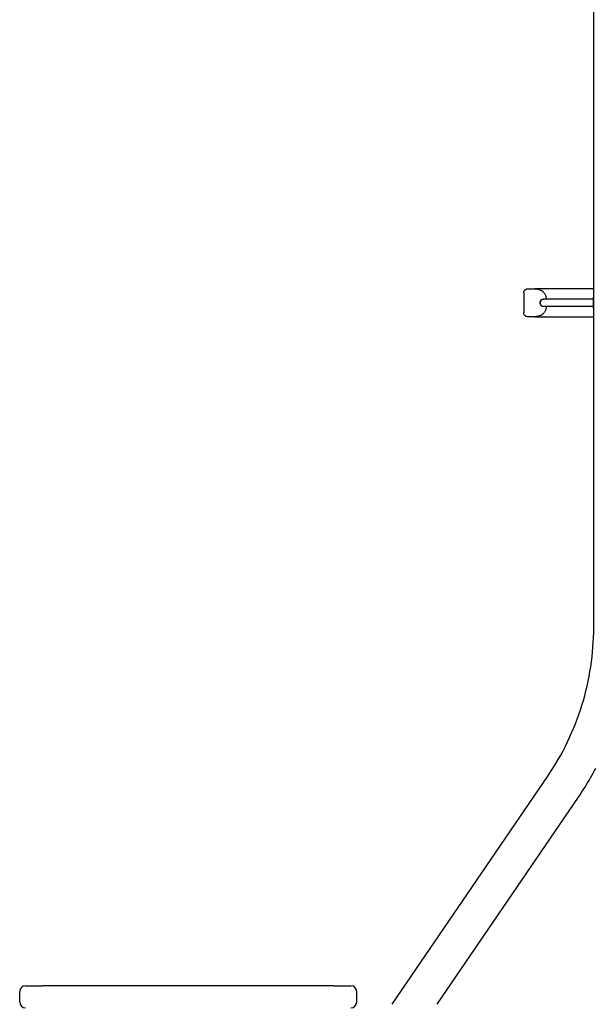
# Model space of a CAD drawing. Extents: x 33569 to 49750, y -8803 to 4290.
# Drawn here: x 38693 to 39189, y -1244 to -397 of the extents above; entities that cross this region are included whole.
import ezdxf

# ---------------------------------------------------------------- set-up
doc = ezdxf.new("R2010")
doc.units = 0
doc.header["$LTSCALE"] = 30
doc.header["$MEASUREMENT"] = 0
doc.layers.get('0').update_dxf_attribs({"linetype": 'CONTINUOUS'})

msp = doc.modelspace()

# ---------------------------------------------------------------- linework, layer by layer
for p, q in [((39187.5, -920.01), (39187.5, 225.5)), ((39127.33, -631.97), (39127.33, -649.23)), ((39131.07, -628.6), (39136.81, -628.6)), ((39187.5, -628.6), (39136.81, -628.6)), ((39144.09, -637.6), (39144.32, -637.6)), ((39144.09, -643.6), (39144.32, -643.6)), ((39186.9, -637.6), (39144.32, -637.6)), ((39144.32, -643.6), (39186.9, -643.6)), ((39186.9, -635.65), (39187.34, -635.65)), ((39186.9, -635.65), (39186.9, -638.15)), ((39186.9, -638.15), (39186.9, -643.15)), ((39186.9, -643.15), (39186.9, -645.65)), ((39187.5, -635.65), (39187.34, -635.65)), ((39187.5, -640.65), (39187.34, -640.65)), ((39187.34, -645.65), (39186.9, -645.65)), ((39187.5, -645.65), (39187.34, -645.65)), ((39136.81, -652.6), (39131.07, -652.6)), ((39136.81, -652.6), (39187.5, -652.6)), ((39014.14, -1244.25), (39147.95, -1047.88)), ((39052.86, -1244.25), (39174.39, -1065.9)), ((38698.5, -1228.25), (38713.5, -1228.25)), ((38963.5, -1228.25), (38713.5, -1228.25)), ((38963.5, -1228.25), (38978.5, -1228.25)), ((38693.5, -1242.25), (38693.5, -1233.25)), ((38983.5, -1242.25), (38983.5, -1233.25))]:
    msp.add_line(p, q)
at = {"flags": 128}
for points in [[(39127.33, -631.97), (39127.34, -631.63), (39127.39, -631.29), (39127.48, -630.95), (39127.6, -630.61), (39127.77, -630.28), (39127.97, -629.97), (39128.21, -629.69), (39128.48, -629.45), (39128.77, -629.23), (39129.08, -629.05), (39129.41, -628.9), (39129.73, -628.78), (39130.06, -628.7), (39130.39, -628.64), (39130.73, -628.61), (39131.07, -628.6)], [(39136.81, -628.6), (39137.52, -628.62), (39138.24, -628.69), (39138.98, -628.8), (39139.73, -628.96), (39140.49, -629.18), (39141.26, -629.45), (39142.04, -629.79), (39142.82, -630.19)], [(39143.04, -630.33), (39143.45, -630.65), (39143.84, -631), (39144.21, -631.37), (39144.55, -631.77), (39144.88, -632.18), (39145.18, -632.61), (39145.45, -633.06), (39145.7, -633.52), (39145.92, -634), (39146.11, -634.49), (39146.28, -634.99), (39146.41, -635.5), (39146.52, -636.02), (39146.59, -636.54), (39146.64, -637.07), (39146.65, -637.6)], [(39146.65, -643.6), (39146.64, -644.13), (39146.59, -644.65), (39146.52, -645.18), (39146.41, -645.69), (39146.28, -646.2), (39146.11, -646.7), (39145.92, -647.19), (39145.7, -647.67), (39145.45, -648.14), (39145.17, -648.59), (39144.88, -649.02), (39144.55, -649.43), (39144.21, -649.82), (39143.84, -650.19), (39143.45, -650.54), (39143.04, -650.87)], [(39187.34, -635.65), (39187.31, -635.76), (39187.27, -635.88), (39187.24, -635.99), (39187.2, -636.1), (39187.17, -636.21), (39187.14, -636.32), (39187.12, -636.42), (39187.09, -636.53), (39187.07, -636.63), (39187.05, -636.74), (39187.03, -636.84), (39187.01, -636.94), (39186.99, -637.05), (39186.97, -637.15), (39186.96, -637.25), (39186.95, -637.35), (39186.93, -637.45), (39186.92, -637.55), (39186.92, -637.65), (39186.91, -637.75), (39186.9, -637.85), (39186.9, -637.95), (39186.9, -638.05), (39186.9, -638.15)], [(39186.9, -638.15), (39186.9, -638.25), (39186.9, -638.35), (39186.9, -638.45), (39186.91, -638.55), (39186.92, -638.65), (39186.92, -638.75), (39186.93, -638.85), (39186.95, -638.95), (39186.96, -639.05), (39186.97, -639.15), (39186.99, -639.25), (39187.01, -639.35), (39187.03, -639.46), (39187.05, -639.56), (39187.07, -639.66), (39187.09, -639.77), (39187.12, -639.87), (39187.14, -639.98), (39187.17, -640.09), (39187.2, -640.2), (39187.24, -640.31), (39187.27, -640.42), (39187.31, -640.53), (39187.34, -640.65)], [(39187.34, -640.65), (39187.31, -640.76), (39187.27, -640.88), (39187.24, -640.99), (39187.2, -641.1), (39187.17, -641.21), (39187.14, -641.32), (39187.12, -641.42), (39187.09, -641.53), (39187.07, -641.63), (39187.05, -641.74), (39187.03, -641.84), (39187.01, -641.94), (39186.99, -642.05), (39186.97, -642.15), (39186.96, -642.25), (39186.95, -642.35), (39186.93, -642.45), (39186.92, -642.55), (39186.92, -642.65), (39186.91, -642.75), (39186.9, -642.85), (39186.9, -642.95), (39186.9, -643.05), (39186.9, -643.15)], [(39186.9, -643.15), (39186.9, -643.25), (39186.9, -643.35), (39186.9, -643.45), (39186.91, -643.55), (39186.92, -643.65), (39186.92, -643.75), (39186.93, -643.85), (39186.95, -643.95), (39186.96, -644.05), (39186.97, -644.15), (39186.99, -644.25), (39187.01, -644.35), (39187.03, -644.46), (39187.05, -644.56), (39187.07, -644.66), (39187.09, -644.77), (39187.12, -644.87), (39187.14, -644.98), (39187.17, -645.09), (39187.2, -645.2), (39187.24, -645.31), (39187.27, -645.42), (39187.31, -645.53), (39187.34, -645.65)], [(39131.07, -652.6), (39130.73, -652.59), (39130.39, -652.56), (39130.06, -652.5), (39129.72, -652.42), (39129.4, -652.3), (39129.08, -652.16), (39128.78, -651.98), (39128.49, -651.76), (39128.21, -651.51), (39127.97, -651.23), (39127.77, -650.92), (39127.6, -650.59), (39127.48, -650.25), (39127.39, -649.91), (39127.34, -649.56), (39127.33, -649.23)], [(39142.82, -651.01), (39142.04, -651.41), (39141.26, -651.74), (39140.49, -652.02), (39139.73, -652.23), (39138.97, -652.4), (39138.24, -652.51), (39137.52, -652.58), (39136.81, -652.6)], [(39147.95, -1047.89), (39150.32, -1044.35), (39152.62, -1040.74), (39154.85, -1037.12), (39157.01, -1033.46), (39159.11, -1029.74), (39161.13, -1026.01), (39163.09, -1022.23), (39164.97, -1018.42), (39166.78, -1014.56), (39168.52, -1010.69), (39170.19, -1006.78), (39171.78, -1002.84), (39173.29, -998.87), (39174.74, -994.88), (39176.1, -990.86), (39177.39, -986.81), (39178.61, -982.75), (39179.75, -978.67), (39180.81, -974.57), (39181.8, -970.43), (39182.71, -966.29), (39183.53, -962.13), (39184.28, -957.97), (39184.96, -953.77), (39185.55, -949.58), (39186.07, -945.38), (39186.51, -941.16), (39186.86, -936.95), (39187.14, -932.71), (39187.34, -928.48), (39187.46, -924.24), (39187.5, -920.01)], [(39174.4, -1065.91), (39175.75, -1063.88), (39177.09, -1061.86), (39178.41, -1059.82), (39179.71, -1057.78), (39180.99, -1055.72), (39182.26, -1053.64), (39183.5, -1051.57), (39184.72, -1049.47), (39185.93, -1047.35), (39187.11, -1045.23), (39188.28, -1043.12), (39189.42, -1040.98)]]:
    msp.add_lwpolyline(points, dxfattribs=at)
for centre, radius, start, end in [((39141.84, -631.93), 2, 53.29682, 60.69167), ((39141.84, -649.26), 2, 299.30833, 306.70318), ((38698.5, -1233.25), 5, 90, 180), ((38978.5, -1233.25), 5, 0, 90), ((38698.5, -1242.25), 5, 180, 270), ((38978.5, -1242.25), 5, 270, 0)]:
    msp.add_arc(centre, radius, start, end)
for centre, major_axis, ratio, start_param, end_param in [((39144.09, -640.6), (-1.78, 2.38), 0.992689, 0, 0.916191), ((39144.09, -640.6), (0, -3), 0.972016, 4.712389, 5.62858), ((39144.32, -640.6), (0, 3), 0.972016, 0, 3.141593), ((39144.32, -640.6), (0, 3), 0.972016, 0, 3.141593), ((39144.09, -640.6), (0, 3), 0.972016, 0, 0.654606), ((39144.09, -640.6), (-1.78, -2.38), 0.992689, 0, 0.654606)]:
    msp.add_ellipse(centre, major_axis=major_axis, ratio=ratio, start_param=start_param, end_param=end_param)

doc.saveas('drawing.dxf')
